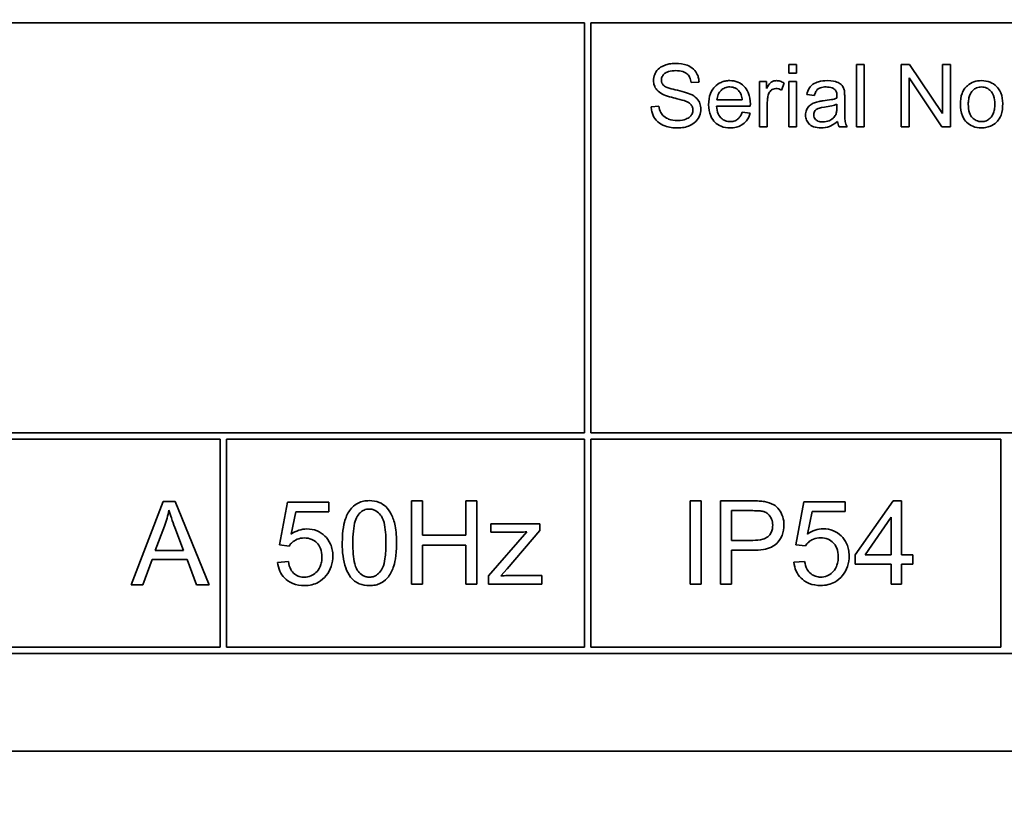
# Model space of a CAD drawing. Units: millimetres. Extents: x -835 to 5317, y -526 to 3911.
# Drawn here: x 4786 to 4810, y 2731 to 2750 of the extents above; entities that cross this region are included whole.
import ezdxf

# ---------------------------------------------------------------- set-up
doc = ezdxf.new("R2010")
doc.units = ezdxf.units.MM
doc.layers.add('Widoczne (ISO)', color=1, linetype='Continuous', lineweight=35)
doc.layers.add('Widoczne wąskie (ISO)', color=3, linetype='Continuous', lineweight=9)

msp = doc.modelspace()

# ---------------------------------------------------------------- linework, layer by layer
at = {"layer": 'Widoczne (ISO)'}
for p, q in [((4760.133, 2750.153), (4799.983, 2750.153)), ((4799.983, 2750.153), (4799.983, 2740.303)), ((4800.133, 2740.303), (4800.133, 2750.153)), ((4800.133, 2750.153), (4812.483, 2750.153)), ((4805.076, 2749.152), (4804.892, 2749.152)), ((4804.892, 2749.152), (4804.892, 2748.941)), ((4805.076, 2748.941), (4805.076, 2749.152)), ((4806.701, 2749.152), (4806.517, 2749.152)), ((4806.517, 2749.152), (4806.517, 2747.652)), ((4806.701, 2747.652), (4806.701, 2749.152)), ((4807.794, 2749.152), (4807.59, 2749.152)), ((4807.59, 2749.152), (4807.59, 2747.652)), ((4808.583, 2747.975), (4807.794, 2749.152)), ((4808.773, 2749.152), (4808.583, 2749.152)), ((4808.583, 2749.152), (4808.583, 2747.975)), ((4808.773, 2747.652), (4808.773, 2749.152)), ((4804.357, 2748.74), (4804.191, 2748.74)), ((4804.191, 2748.74), (4804.191, 2747.652)), ((4804.357, 2748.575), (4804.357, 2748.74)), ((4804.892, 2748.941), (4805.076, 2748.941)), ((4805.076, 2748.74), (4804.892, 2748.74)), ((4804.892, 2748.74), (4804.892, 2747.652)), ((4805.076, 2747.652), (4805.076, 2748.74)), ((4807.78, 2747.652), (4807.78, 2748.83)), ((4807.78, 2748.83), (4808.569, 2747.652)), ((4802.546, 2748.716), (4802.736, 2748.731)), ((4804.717, 2748.534), (4804.781, 2748.705)), ((4803.774, 2748.299), (4803.167, 2748.299)), ((4805.326, 2748.429), (4805.506, 2748.405)), ((4806.236, 2748.107), (4806.236, 2748.353)), ((4801.773, 2748.151), (4801.586, 2748.135)), ((4803.157, 2748.149), (4803.967, 2748.149)), ((4804.376, 2747.652), (4804.376, 2748.222)), ((4806.05, 2748.198), (4806.049, 2748.13)), ((4803.963, 2747.979), (4803.772, 2748.003)), ((4804.191, 2747.652), (4804.376, 2747.652)), ((4804.892, 2747.652), (4805.076, 2747.652)), ((4806.102, 2747.652), (4806.294, 2747.652)), ((4806.517, 2747.652), (4806.701, 2747.652)), ((4807.59, 2747.652), (4807.78, 2747.652)), ((4808.569, 2747.652), (4808.773, 2747.652)), ((4799.983, 2740.303), (4760.133, 2740.303)), ((4812.483, 2740.303), (4800.133, 2740.303)), ((4782.633, 2740.153), (4791.233, 2740.153)), ((4791.233, 2740.153), (4791.233, 2735.153)), ((4791.383, 2735.153), (4791.383, 2740.153)), ((4791.383, 2740.153), (4799.983, 2740.153)), ((4799.983, 2740.153), (4799.983, 2735.153)), ((4800.133, 2735.153), (4800.133, 2740.153)), ((4800.133, 2740.153), (4809.983, 2740.153)), ((4809.983, 2740.153), (4809.983, 2735.153)), ((4789.866, 2738.653), (4789.097, 2736.653)), ((4790.152, 2738.653), (4789.866, 2738.653)), ((4790.969, 2736.653), (4790.152, 2738.653)), ((4792.85, 2738.64), (4792.656, 2737.613)), ((4793.844, 2738.64), (4792.85, 2738.64)), ((4793.844, 2738.405), (4793.844, 2738.64)), ((4796.094, 2738.666), (4795.828, 2738.666)), ((4795.828, 2738.666), (4795.828, 2736.666)), ((4796.094, 2737.844), (4796.094, 2738.666)), ((4797.396, 2738.666), (4797.13, 2738.666)), ((4797.13, 2738.666), (4797.13, 2737.844)), ((4797.396, 2736.666), (4797.396, 2738.666)), ((4802.785, 2738.67), (4802.52, 2738.67)), ((4802.52, 2738.67), (4802.52, 2736.67)), ((4802.785, 2736.67), (4802.785, 2738.67)), ((4804.005, 2738.67), (4803.25, 2738.67)), ((4803.25, 2738.67), (4803.25, 2736.67)), ((4805.253, 2738.644), (4805.059, 2737.616)), ((4806.247, 2738.644), (4805.253, 2738.644)), ((4806.247, 2738.409), (4806.247, 2738.644)), ((4807.399, 2738.67), (4806.488, 2737.374)), ((4807.601, 2738.67), (4807.399, 2738.67)), ((4807.601, 2737.374), (4807.601, 2738.67)), ((4792.938, 2737.869), (4793.046, 2738.405)), ((4793.046, 2738.405), (4793.844, 2738.405)), ((4803.515, 2737.719), (4803.515, 2738.433)), ((4803.515, 2738.433), (4804.027, 2738.433)), ((4805.341, 2737.872), (4805.45, 2738.409)), ((4805.45, 2738.409), (4806.247, 2738.409)), ((4798.914, 2738.116), (4797.731, 2738.116)), ((4797.731, 2738.116), (4797.731, 2737.916)), ((4798.914, 2737.953), (4798.914, 2738.116)), ((4806.729, 2737.374), (4807.355, 2738.276)), ((4807.355, 2738.276), (4807.355, 2737.374)), ((4789.674, 2737.473), (4789.895, 2738.06)), ((4790.143, 2738.028), (4790.353, 2737.473)), ((4798.597, 2737.924), (4797.676, 2736.866)), ((4797.731, 2737.916), (4798.319, 2737.916)), ((4798.129, 2737.033), (4798.914, 2737.953)), ((4797.13, 2737.844), (4796.094, 2737.844)), ((4804.032, 2737.719), (4803.515, 2737.719)), ((4790.353, 2737.473), (4789.674, 2737.473)), ((4792.656, 2737.613), (4792.886, 2737.582)), ((4796.094, 2736.666), (4796.094, 2737.608)), ((4796.094, 2737.608), (4797.13, 2737.608)), ((4797.13, 2737.608), (4797.13, 2736.666)), ((4803.515, 2736.67), (4803.515, 2737.482)), ((4803.515, 2737.482), (4804.029, 2737.482)), ((4805.059, 2737.616), (4805.29, 2737.586)), ((4789.378, 2736.653), (4789.597, 2737.258)), ((4789.597, 2737.258), (4790.436, 2737.258)), ((4790.436, 2737.258), (4790.667, 2736.653)), ((4792.87, 2737.212), (4792.612, 2737.19)), ((4805.273, 2737.215), (4805.015, 2737.194)), ((4806.488, 2737.374), (4806.488, 2737.148)), ((4806.488, 2737.148), (4807.355, 2737.148)), ((4807.355, 2737.374), (4806.729, 2737.374)), ((4807.355, 2737.148), (4807.355, 2736.67)), ((4807.87, 2737.374), (4807.601, 2737.374)), ((4807.601, 2736.67), (4807.601, 2737.148)), ((4807.601, 2737.148), (4807.87, 2737.148)), ((4807.87, 2737.148), (4807.87, 2737.374)), ((4797.978, 2736.866), (4798.129, 2737.033)), ((4797.676, 2736.866), (4797.676, 2736.666)), ((4798.958, 2736.878), (4798.289, 2736.878)), ((4798.958, 2736.666), (4798.958, 2736.878)), ((4789.097, 2736.653), (4789.378, 2736.653)), ((4790.667, 2736.653), (4790.969, 2736.653)), ((4795.828, 2736.666), (4796.094, 2736.666)), ((4797.13, 2736.666), (4797.396, 2736.666)), ((4797.676, 2736.666), (4798.958, 2736.666)), ((4802.52, 2736.67), (4802.785, 2736.67)), ((4803.25, 2736.67), (4803.515, 2736.67)), ((4807.355, 2736.67), (4807.601, 2736.67)), ((4791.233, 2735.153), (4782.633, 2735.153)), ((4799.983, 2735.153), (4791.383, 2735.153)), ((4809.983, 2735.153), (4800.133, 2735.153)), ((4759.983, 2735.003), (4825.283, 2735.003)), ((4757.633, 2732.653), (4827.633, 2732.653))]:
    msp.add_line(p, q, dxfattribs=at)
for radius, start, end in [(408.25, 120.37451, 40.33456), (395.672, 120.02315, 38.13953)]:
    msp.add_arc((4626.433, 2448.453), radius, start, end, dxfattribs=at)
for points, knots in [([(4913.647, 2068.869), (4898.562, 2057.455), (4882.771, 2046.925), (4848.674, 2027.017), (4830.195, 2017.779), (4792.276, 2001.804), (4772.757, 1995.034), (4733.09, 1984.1), (4712.859, 1979.913), (4672.111, 1974.203), (4651.509, 1972.669), (4610.364, 1972.28), (4589.736, 1973.424), (4548.887, 1978.362), (4528.581, 1982.165), (4488.714, 1992.347), (4469.071, 1998.746), (4430.856, 2014), (4412.206, 2022.887), (4376.287, 2042.958), (4358.943, 2054.183), (4325.923, 2078.733), (4310.177, 2092.108), (4280.611, 2120.724), (4266.728, 2136.024), (4241.113, 2168.224), (4229.327, 2185.192), (4208.093, 2220.436), (4198.602, 2238.786), (4182.107, 2276.482), (4175.07, 2295.906), (4163.591, 2335.418), (4159.126, 2355.59), (4152.856, 2396.256), (4151.038, 2416.835), (4150.083, 2457.97), (4150.944, 2478.612), (4155.319, 2519.525), (4158.843, 2539.882), (4168.475, 2579.885), (4174.604, 2599.614), (4189.331, 2638.035), (4197.96, 2656.806), (4217.535, 2692.998), (4228.521, 2710.494), (4252.614, 2743.849), (4265.771, 2759.777), (4293.977, 2789.734), (4309.085, 2803.826), (4340.93, 2829.881), (4357.734, 2841.9), (4388.275, 2860.877), (4401.756, 2868.373), (4415.558, 2875.193)], [2141.515426, 2141.515426, 2141.515426, 2141.515426, 2147.203138, 2147.203138, 2153.391018, 2153.391018, 2159.578899, 2159.578899, 2165.766779, 2165.766779, 2171.954659, 2171.954659, 2178.142539, 2178.142539, 2184.33042, 2184.33042, 2190.5183, 2190.5183, 2196.70618, 2196.70618, 2202.89406, 2202.89406, 2209.081941, 2209.081941, 2215.269821, 2215.269821, 2221.457701, 2221.457701, 2227.645581, 2227.645581, 2233.833462, 2233.833462, 2240.021342, 2240.021342, 2246.209222, 2246.209222, 2252.397102, 2252.397102, 2258.584983, 2258.584983, 2264.772863, 2264.772863, 2270.960743, 2270.960743, 2277.148623, 2277.148623, 2283.336504, 2283.336504, 2289.524384, 2289.524384, 2295.712264, 2295.712264, 2300.33907, 2300.33907, 2300.33907, 2300.33907]), ([(4802.171, 2749.179), (4802.12, 2749.179), (4802.068, 2749.174), (4801.956, 2749.152), (4801.91, 2749.134), (4801.834, 2749.1), (4801.791, 2749.073), (4801.711, 2748.993), (4801.686, 2748.946), (4801.651, 2748.864), (4801.642, 2748.815), (4801.642, 2748.765)], [-0.04663686, -0.04663686, -0.04663686, -0.04663686, -0.04180138, -0.04180138, -0.0358662, -0.0358662, -0.02655813, -0.02655813, -0.01519756, -0.01519756, 0, 0, 0, 0]), ([(4801.833, 2748.779), (4801.833, 2748.793), (4801.834, 2748.808), (4801.841, 2748.837), (4801.846, 2748.85), (4801.867, 2748.89), (4801.886, 2748.913), (4801.925, 2748.946), (4801.952, 2748.966), (4802.057, 2748.999), (4802.121, 2749.004), (4802.179, 2749.004)], [-0.07536951, -0.07536951, -0.07536951, -0.07536951, -0.06472808, -0.06472808, -0.05426326, -0.05426326, -0.03278131, -0.03278131, -0.01752074, -0.01752074, 0, 0, 0, 0]), ([(4802.736, 2748.731), (4802.735, 2748.762), (4802.731, 2748.793), (4802.717, 2748.853), (4802.707, 2748.882), (4802.673, 2748.956), (4802.643, 2748.999), (4802.554, 2749.084), (4802.498, 2749.113), (4802.362, 2749.166), (4802.266, 2749.179), (4802.171, 2749.179)], [-0.07038542, -0.07038542, -0.07038542, -0.07038542, -0.06298913, -0.06298913, -0.05582645, -0.05582645, -0.04378751, -0.04378751, -0.02848588, -0.02848588, 0, 0, 0, 0]), ([(4802.179, 2749.004), (4802.236, 2749.004), (4802.296, 2748.998), (4802.398, 2748.964), (4802.427, 2748.944), (4802.471, 2748.907), (4802.493, 2748.88), (4802.53, 2748.808), (4802.541, 2748.762), (4802.546, 2748.716)], [-0.03891925, -0.03891925, -0.03891925, -0.03891925, -0.03120028, -0.03120028, -0.02442907, -0.02442907, -0.01395052, -0.01395052, 0, 0, 0, 0]), ([(4801.642, 2748.765), (4801.642, 2748.724), (4801.648, 2748.683), (4801.674, 2748.613), (4801.692, 2748.576), (4801.76, 2748.497), (4801.805, 2748.465), (4801.855, 2748.439)], [-0.04908075, -0.04908075, -0.04908075, -0.04908075, -0.031146, -0.031146, -0.01665531, -0.01665531, 0, 0, 0, 0]), ([(4801.891, 2748.645), (4801.881, 2748.654), (4801.873, 2748.663), (4801.857, 2748.684), (4801.851, 2748.695), (4801.837, 2748.73), (4801.833, 2748.754), (4801.833, 2748.779)], [-0.01515488, -0.01515488, -0.01515488, -0.01515488, -0.01120874, -0.01120874, -0.00740083, -0.00740083, 0, 0, 0, 0]), ([(4803.475, 2748.764), (4803.437, 2748.764), (4803.4, 2748.761), (4803.329, 2748.747), (4803.296, 2748.737), (4803.207, 2748.698), (4803.157, 2748.663), (4803.085, 2748.588), (4803.043, 2748.537), (4802.979, 2748.371), (4802.967, 2748.278), (4802.967, 2748.186)], [-0.1353569, -0.1353569, -0.1353569, -0.1353569, -0.1125905, -0.1125905, -0.0912301, -0.0912301, -0.053368, -0.053368, -0.0273948, -0.0273948, 0, 0, 0, 0]), ([(4803.969, 2748.198), (4803.969, 2748.292), (4803.956, 2748.389), (4803.89, 2748.545), (4803.852, 2748.594), (4803.772, 2748.673), (4803.724, 2748.705), (4803.608, 2748.753), (4803.542, 2748.764), (4803.475, 2748.764)], [-0.07390854, -0.07390854, -0.07390854, -0.07390854, -0.05371601, -0.05371601, -0.03776001, -0.03776001, -0.02015884, -0.02015884, 0, 0, 0, 0]), ([(4804.593, 2748.764), (4804.567, 2748.764), (4804.541, 2748.759), (4804.498, 2748.742), (4804.477, 2748.732), (4804.423, 2748.683), (4804.39, 2748.634), (4804.357, 2748.575)], [-0.05021438, -0.05021438, -0.05021438, -0.05021438, -0.03342461, -0.03342461, -0.02023426, -0.02023426, 0, 0, 0, 0]), ([(4804.781, 2748.705), (4804.752, 2748.724), (4804.72, 2748.739), (4804.656, 2748.758), (4804.625, 2748.764), (4804.593, 2748.764)], [-0.02005408, -0.02005408, -0.02005408, -0.02005408, -0.00955441, -0.00955441, 0, 0, 0, 0]), ([(4805.815, 2748.764), (4805.744, 2748.764), (4805.672, 2748.756), (4805.562, 2748.724), (4805.514, 2748.706), (4805.434, 2748.65), (4805.407, 2748.621), (4805.356, 2748.54), (4805.337, 2748.484), (4805.326, 2748.429)], [-0.06259246, -0.06259246, -0.06259246, -0.06259246, -0.04177957, -0.04177957, -0.02867644, -0.02867644, -0.01704471, -0.01704471, 0, 0, 0, 0]), ([(4806.227, 2748.524), (4806.221, 2748.552), (4806.212, 2748.579), (4806.18, 2748.64), (4806.16, 2748.66), (4806.121, 2748.695), (4806.084, 2748.714), (4806.015, 2748.741), (4805.948, 2748.764), (4805.815, 2748.764)], [-0.1082286, -0.1082286, -0.1082286, -0.1082286, -0.097837, -0.097837, -0.0832807, -0.0832807, -0.0398714, -0.0398714, 0, 0, 0, 0]), ([(4809.523, 2748.764), (4809.459, 2748.764), (4809.397, 2748.755), (4809.279, 2748.713), (4809.228, 2748.682), (4809.182, 2748.642)], [-0.03731016, -0.03731016, -0.03731016, -0.03731016, -0.01827639, -0.01827639, 0, 0, 0, 0]), ([(4810.031, 2748.211), (4810.031, 2748.3), (4810.019, 2748.389), (4809.954, 2748.545), (4809.913, 2748.594), (4809.837, 2748.669), (4809.787, 2748.702), (4809.664, 2748.753), (4809.594, 2748.764), (4809.523, 2748.764)], [-0.06808064, -0.06808064, -0.06808064, -0.06808064, -0.05328663, -0.05328663, -0.03977033, -0.03977033, -0.02136573, -0.02136573, 0, 0, 0, 0]), ([(4802.526, 2748.442), (4802.428, 2748.487), (4802.233, 2748.527), (4802.051, 2748.573), (4801.981, 2748.594), (4801.917, 2748.626), (4801.902, 2748.635), (4801.891, 2748.645)], [-0.04506231, -0.04506231, -0.04506231, -0.04506231, -0.01870939, -0.01870939, -0.00446832, -0.00446832, 0, 0, 0, 0]), ([(4803.167, 2748.299), (4803.17, 2748.344), (4803.179, 2748.389), (4803.217, 2748.478), (4803.244, 2748.51), (4803.291, 2748.555), (4803.321, 2748.576), (4803.394, 2748.606), (4803.434, 2748.613), (4803.476, 2748.613)], [-0.03928336, -0.03928336, -0.03928336, -0.03928336, -0.03203416, -0.03203416, -0.02356966, -0.02356966, -0.01240697, -0.01240697, 0, 0, 0, 0]), ([(4803.476, 2748.613), (4803.501, 2748.613), (4803.525, 2748.61), (4803.573, 2748.599), (4803.595, 2748.591), (4803.65, 2748.562), (4803.679, 2748.537), (4803.704, 2748.506)], [-0.02629121, -0.02629121, -0.02629121, -0.02629121, -0.01882857, -0.01882857, -0.01175398, -0.01175398, 0, 0, 0, 0]), ([(4803.704, 2748.506), (4803.725, 2748.481), (4803.74, 2748.451), (4803.763, 2748.381), (4803.77, 2748.34), (4803.774, 2748.299)], [-0.02197094, -0.02197094, -0.02197094, -0.02197094, -0.01213142, -0.01213142, 0, 0, 0, 0]), ([(4804.406, 2748.437), (4804.412, 2748.454), (4804.419, 2748.47), (4804.437, 2748.499), (4804.447, 2748.512), (4804.469, 2748.533), (4804.487, 2748.549), (4804.536, 2748.57), (4804.559, 2748.574), (4804.582, 2748.574)], [-0.03751544, -0.03751544, -0.03751544, -0.03751544, -0.02635203, -0.02635203, -0.01583819, -0.01583819, -0.00706208, -0.00706208, 0, 0, 0, 0]), ([(4804.582, 2748.574), (4804.605, 2748.574), (4804.628, 2748.57), (4804.674, 2748.557), (4804.696, 2748.546), (4804.717, 2748.534)], [-0.01429752, -0.01429752, -0.01429752, -0.01429752, -0.0074115, -0.0074115, 0, 0, 0, 0]), ([(4805.506, 2748.405), (4805.515, 2748.439), (4805.528, 2748.475), (4805.557, 2748.525), (4805.571, 2748.544), (4805.601, 2748.57), (4805.621, 2748.583), (4805.694, 2748.607), (4805.741, 2748.612), (4805.789, 2748.612)], [-0.06790998, -0.06790998, -0.06790998, -0.06790998, -0.04241937, -0.04241937, -0.02581325, -0.02581325, -0.01416509, -0.01416509, 0, 0, 0, 0]), ([(4805.789, 2748.612), (4805.837, 2748.612), (4805.888, 2748.606), (4805.957, 2748.579), (4805.979, 2748.566), (4805.998, 2748.549)], [-0.02219324, -0.02219324, -0.02219324, -0.02219324, -0.0077339, -0.0077339, 0, 0, 0, 0]), ([(4805.998, 2748.549), (4806.007, 2748.541), (4806.015, 2748.532), (4806.028, 2748.511), (4806.033, 2748.499), (4806.047, 2748.456), (4806.05, 2748.422), (4806.05, 2748.39)], [-0.01704314, -0.01704314, -0.01704314, -0.01704314, -0.01346455, -0.01346455, -0.0095512, -0.0095512, 0, 0, 0, 0]), ([(4806.236, 2748.353), (4806.236, 2748.386), (4806.235, 2748.424), (4806.232, 2748.48), (4806.23, 2748.505), (4806.227, 2748.524)], [-0.01414518, -0.01414518, -0.01414518, -0.01414518, -0.00576954, -0.00576954, 0, 0, 0, 0]), ([(4809.182, 2748.642), (4809.154, 2748.618), (4809.129, 2748.591), (4809.087, 2748.528), (4809.069, 2748.494), (4809.025, 2748.376), (4809.014, 2748.285), (4809.014, 2748.197)], [-0.04909598, -0.04909598, -0.04909598, -0.04909598, -0.03797894, -0.03797894, -0.0264739, -0.0264739, 0, 0, 0, 0]), ([(4809.204, 2748.195), (4809.204, 2748.237), (4809.206, 2748.28), (4809.22, 2748.357), (4809.229, 2748.392), (4809.257, 2748.458), (4809.278, 2748.494), (4809.341, 2748.555), (4809.371, 2748.575), (4809.443, 2748.605), (4809.482, 2748.612), (4809.523, 2748.612)], [-0.07052192, -0.07052192, -0.07052192, -0.07052192, -0.05310985, -0.05310985, -0.03826213, -0.03826213, -0.02326068, -0.02326068, -0.01214686, -0.01214686, 0, 0, 0, 0]), ([(4809.523, 2748.612), (4809.545, 2748.612), (4809.566, 2748.61), (4809.609, 2748.601), (4809.628, 2748.594), (4809.685, 2748.569), (4809.716, 2748.544), (4809.763, 2748.494), (4809.79, 2748.46), (4809.834, 2748.34), (4809.842, 2748.269), (4809.842, 2748.202)], [-0.09297068, -0.09297068, -0.09297068, -0.09297068, -0.07861851, -0.07861851, -0.0648472, -0.0648472, -0.03833176, -0.03833176, -0.02010277, -0.02010277, 0, 0, 0, 0]), ([(4801.855, 2748.439), (4801.941, 2748.393), (4802.101, 2748.356), (4802.297, 2748.307), (4802.375, 2748.286), (4802.414, 2748.271)], [-0.0272895, -0.0272895, -0.0272895, -0.0272895, -0.01237984, -0.01237984, 0, 0, 0, 0]), ([(4802.414, 2748.271), (4802.437, 2748.262), (4802.461, 2748.252), (4802.501, 2748.228), (4802.518, 2748.216), (4802.554, 2748.18), (4802.567, 2748.158), (4802.585, 2748.114), (4802.59, 2748.087), (4802.59, 2748.059)], [-0.02406869, -0.02406869, -0.02406869, -0.02406869, -0.01883295, -0.01883295, -0.01446351, -0.01446351, -0.00825038, -0.00825038, 0, 0, 0, 0]), ([(4802.781, 2748.077), (4802.781, 2748.125), (4802.773, 2748.172), (4802.744, 2748.249), (4802.723, 2748.292), (4802.637, 2748.382), (4802.583, 2748.416), (4802.526, 2748.442)], [-0.06333446, -0.06333446, -0.06333446, -0.06333446, -0.03719092, -0.03719092, -0.01881047, -0.01881047, 0, 0, 0, 0]), ([(4804.376, 2748.222), (4804.376, 2748.259), (4804.378, 2748.297), (4804.388, 2748.369), (4804.396, 2748.403), (4804.406, 2748.437)], [-0.02181412, -0.02181412, -0.02181412, -0.02181412, -0.01057241, -0.01057241, 0, 0, 0, 0]), ([(4805.721, 2748.279), (4805.69, 2748.275), (4805.656, 2748.27), (4805.604, 2748.261), (4805.579, 2748.256), (4805.558, 2748.25)], [-0.01610645, -0.01610645, -0.01610645, -0.01610645, -0.00661295, -0.00661295, 0, 0, 0, 0]), ([(4806.049, 2748.342), (4806.008, 2748.327), (4805.958, 2748.316), (4805.852, 2748.296), (4805.784, 2748.286), (4805.721, 2748.279)], [-0.03215365, -0.03215365, -0.03215365, -0.03215365, -0.0190186, -0.0190186, 0, 0, 0, 0]), ([(4806.05, 2748.39), (4806.05, 2748.385), (4806.05, 2748.377), (4806.05, 2748.363), (4806.05, 2748.351), (4806.049, 2748.342)], [-0.004156718, -0.004156718, -0.004156718, -0.004156718, -0.002878805, -0.002878805, 0, 0, 0, 0]), ([(4801.586, 2748.135), (4801.587, 2748.098), (4801.592, 2748.061), (4801.608, 2747.989), (4801.62, 2747.956), (4801.656, 2747.88), (4801.69, 2747.826), (4801.793, 2747.731), (4801.852, 2747.698), (4802.013, 2747.639), (4802.123, 2747.627), (4802.226, 2747.627)], [-0.1067755, -0.1067755, -0.1067755, -0.1067755, -0.0896883, -0.0896883, -0.0732037, -0.0732037, -0.0513948, -0.0513948, -0.0310362, -0.0310362, 0, 0, 0, 0]), ([(4802.217, 2747.804), (4802.145, 2747.804), (4802.074, 2747.815), (4801.981, 2747.851), (4801.932, 2747.871), (4801.858, 2747.933), (4801.836, 2747.961), (4801.793, 2748.044), (4801.78, 2748.098), (4801.773, 2748.151)], [-0.09054331, -0.09054331, -0.09054331, -0.09054331, -0.04497951, -0.04497951, -0.02784746, -0.02784746, -0.01605492, -0.01605492, 0, 0, 0, 0]), ([(4802.59, 2748.059), (4802.59, 2748.043), (4802.588, 2748.028), (4802.581, 2747.997), (4802.576, 2747.982), (4802.56, 2747.947), (4802.545, 2747.922), (4802.49, 2747.872), (4802.455, 2747.853), (4802.375, 2747.821), (4802.31, 2747.804), (4802.217, 2747.804)], [-0.1011078, -0.1011078, -0.1011078, -0.1011078, -0.0861763, -0.0861763, -0.0713441, -0.0713441, -0.0503788, -0.0503788, -0.0278538, -0.0278538, 0, 0, 0, 0]), ([(4802.226, 2747.627), (4802.277, 2747.627), (4802.328, 2747.632), (4802.425, 2747.651), (4802.47, 2747.666), (4802.558, 2747.706), (4802.61, 2747.736), (4802.707, 2747.832), (4802.734, 2747.884), (4802.77, 2747.971), (4802.781, 2748.023), (4802.781, 2748.077)], [-0.06294299, -0.06294299, -0.06294299, -0.06294299, -0.05088512, -0.05088512, -0.03953834, -0.03953834, -0.02822792, -0.02822792, -0.01613985, -0.01613985, 0, 0, 0, 0]), ([(4802.967, 2748.186), (4802.967, 2748.095), (4802.98, 2748.001), (4803.045, 2747.846), (4803.083, 2747.798), (4803.16, 2747.722), (4803.209, 2747.69), (4803.335, 2747.639), (4803.41, 2747.628), (4803.485, 2747.628)], [-0.0722696, -0.0722696, -0.0722696, -0.0722696, -0.05500601, -0.05500601, -0.04061796, -0.04061796, -0.02255246, -0.02255246, 0, 0, 0, 0]), ([(4803.485, 2747.779), (4803.445, 2747.779), (4803.406, 2747.785), (4803.332, 2747.814), (4803.3, 2747.835), (4803.244, 2747.887), (4803.218, 2747.92), (4803.172, 2748.023), (4803.16, 2748.086), (4803.157, 2748.149)], [-0.06541089, -0.06541089, -0.06541089, -0.06541089, -0.04938256, -0.04938256, -0.03375654, -0.03375654, -0.01866791, -0.01866791, 0, 0, 0, 0]), ([(4803.967, 2748.149), (4803.968, 2748.158), (4803.968, 2748.168), (4803.968, 2748.184), (4803.969, 2748.191), (4803.969, 2748.198)], [-0.004750934, -0.004750934, -0.004750934, -0.004750934, -0.001920014, -0.001920014, 0, 0, 0, 0]), ([(4805.558, 2748.25), (4805.522, 2748.241), (4805.489, 2748.228), (4805.414, 2748.187), (4805.389, 2748.162), (4805.352, 2748.122), (4805.331, 2748.091), (4805.301, 2748.019), (4805.294, 2747.98), (4805.294, 2747.939)], [-0.03578706, -0.03578706, -0.03578706, -0.03578706, -0.03048975, -0.03048975, -0.02339172, -0.02339172, -0.01209324, -0.01209324, 0, 0, 0, 0]), ([(4805.49, 2747.944), (4805.49, 2747.963), (4805.493, 2747.981), (4805.506, 2748.017), (4805.517, 2748.035), (4805.544, 2748.066), (4805.562, 2748.079), (4805.6, 2748.097), (4805.639, 2748.112), (4805.75, 2748.128)], [-0.1318599, -0.1318599, -0.1318599, -0.1318599, -0.1013225, -0.1013225, -0.0692861, -0.0692861, -0.0335457, -0.0335457, 0, 0, 0, 0]), ([(4805.75, 2748.128), (4805.807, 2748.136), (4805.868, 2748.147), (4805.966, 2748.169), (4806.011, 2748.182), (4806.05, 2748.198)], [-0.03016855, -0.03016855, -0.03016855, -0.03016855, -0.01267045, -0.01267045, 0, 0, 0, 0]), ([(4806.049, 2748.13), (4806.049, 2748.095), (4806.047, 2748.058), (4806.038, 2747.998), (4806.031, 2747.97), (4806.02, 2747.946)], [-0.01844987, -0.01844987, -0.01844987, -0.01844987, -0.00792876, -0.00792876, 0, 0, 0, 0]), ([(4806.294, 2747.652), (4806.272, 2747.694), (4806.256, 2747.737), (4806.229, 2747.89), (4806.236, 2747.999), (4806.236, 2748.107)], [-0.04649923, -0.04649923, -0.04649923, -0.04649923, -0.03243457, -0.03243457, 0, 0, 0, 0]), ([(4809.014, 2748.197), (4809.014, 2748.102), (4809.026, 2748.005), (4809.094, 2747.842), (4809.134, 2747.795), (4809.207, 2747.723), (4809.256, 2747.69), (4809.379, 2747.639), (4809.451, 2747.628), (4809.523, 2747.628)], [-0.06700009, -0.06700009, -0.06700009, -0.06700009, -0.05241141, -0.05241141, -0.03987841, -0.03987841, -0.02161075, -0.02161075, 0, 0, 0, 0]), ([(4809.523, 2747.779), (4809.5, 2747.779), (4809.477, 2747.781), (4809.434, 2747.791), (4809.413, 2747.798), (4809.357, 2747.824), (4809.326, 2747.848), (4809.282, 2747.897), (4809.255, 2747.931), (4809.211, 2748.055), (4809.204, 2748.127), (4809.204, 2748.195)], [-0.1010476, -0.1010476, -0.1010476, -0.1010476, -0.0844704, -0.0844704, -0.0686113, -0.0686113, -0.0392127, -0.0392127, -0.0205076, -0.0205076, 0, 0, 0, 0]), ([(4809.523, 2747.628), (4809.565, 2747.628), (4809.608, 2747.633), (4809.69, 2747.652), (4809.729, 2747.666), (4809.833, 2747.718), (4809.875, 2747.756), (4809.931, 2747.818), (4809.966, 2747.864), (4810.021, 2748.018), (4810.031, 2748.115), (4810.031, 2748.211)], [-0.1098067, -0.1098067, -0.1098067, -0.1098067, -0.0951489, -0.0951489, -0.0808287, -0.0808287, -0.0550852, -0.0550852, -0.0290207, -0.0290207, 0, 0, 0, 0]), ([(4809.842, 2748.202), (4809.842, 2748.159), (4809.839, 2748.115), (4809.825, 2748.036), (4809.816, 2748), (4809.788, 2747.935), (4809.767, 2747.898), (4809.703, 2747.836), (4809.673, 2747.816), (4809.602, 2747.786), (4809.563, 2747.779), (4809.523, 2747.779)], [-0.07618044, -0.07618044, -0.07618044, -0.07618044, -0.05596099, -0.05596099, -0.03881584, -0.03881584, -0.0231059, -0.0231059, -0.0120494, -0.0120494, 0, 0, 0, 0]), ([(4803.772, 2748.003), (4803.761, 2747.974), (4803.749, 2747.946), (4803.719, 2747.897), (4803.703, 2747.875), (4803.655, 2747.826), (4803.625, 2747.81), (4803.564, 2747.786), (4803.525, 2747.779), (4803.485, 2747.779)], [-0.03008087, -0.03008087, -0.03008087, -0.03008087, -0.02449692, -0.02449692, -0.01965332, -0.01965332, -0.01199012, -0.01199012, 0, 0, 0, 0]), ([(4803.485, 2747.628), (4803.533, 2747.628), (4803.582, 2747.633), (4803.672, 2747.654), (4803.713, 2747.669), (4803.803, 2747.721), (4803.845, 2747.76), (4803.918, 2747.854), (4803.945, 2747.915), (4803.963, 2747.979)], [-0.05996035, -0.05996035, -0.05996035, -0.05996035, -0.0472681, -0.0472681, -0.03579352, -0.03579352, -0.02006622, -0.02006622, 0, 0, 0, 0]), ([(4805.294, 2747.939), (4805.294, 2747.917), (4805.296, 2747.895), (4805.304, 2747.852), (4805.31, 2747.832), (4805.334, 2747.778), (4805.357, 2747.747), (4805.403, 2747.703), (4805.435, 2747.677), (4805.544, 2747.636), (4805.605, 2747.628), (4805.665, 2747.628)], [-0.08652933, -0.08652933, -0.08652933, -0.08652933, -0.07240438, -0.07240438, -0.05904127, -0.05904127, -0.03463088, -0.03463088, -0.0179382, -0.0179382, 0, 0, 0, 0]), ([(4805.709, 2747.772), (4805.687, 2747.772), (4805.666, 2747.774), (4805.627, 2747.781), (4805.609, 2747.786), (4805.574, 2747.8), (4805.554, 2747.812), (4805.521, 2747.846), (4805.51, 2747.863), (4805.494, 2747.901), (4805.49, 2747.922), (4805.49, 2747.944)], [-0.03837437, -0.03837437, -0.03837437, -0.03837437, -0.0289785, -0.0289785, -0.02084413, -0.02084413, -0.01250538, -0.01250538, -0.00650351, -0.00650351, 0, 0, 0, 0]), ([(4806.02, 2747.946), (4806.004, 2747.914), (4805.983, 2747.885), (4805.921, 2747.828), (4805.883, 2747.81), (4805.812, 2747.781), (4805.761, 2747.772), (4805.709, 2747.772)], [-0.02848111, -0.02848111, -0.02848111, -0.02848111, -0.02298896, -0.02298896, -0.01573618, -0.01573618, 0, 0, 0, 0]), ([(4805.665, 2747.628), (4805.735, 2747.628), (4805.803, 2747.639), (4805.904, 2747.677), (4805.972, 2747.707), (4806.065, 2747.786)], [-0.1026974, -0.1026974, -0.1026974, -0.1026974, -0.0366339, -0.0366339, 0, 0, 0, 0]), ([(4806.065, 2747.786), (4806.068, 2747.762), (4806.072, 2747.738), (4806.084, 2747.693), (4806.092, 2747.672), (4806.102, 2747.652)], [-0.01394209, -0.01394209, -0.01394209, -0.01394209, -0.00664884, -0.00664884, 0, 0, 0, 0]), ([(4794.818, 2738.674), (4794.769, 2738.674), (4794.721, 2738.669), (4794.63, 2738.65), (4794.588, 2738.636), (4794.514, 2738.6), (4794.45, 2738.564), (4794.321, 2738.417), (4794.276, 2738.329), (4794.211, 2738.146), (4794.165, 2737.976), (4794.165, 2737.652)], [-0.5378926, -0.5378926, -0.5378926, -0.5378926, -0.4115446, -0.4115446, -0.2953495, -0.2953495, -0.1959092, -0.1959092, -0.0972698, -0.0972698, 0, 0, 0, 0]), ([(4795.469, 2737.652), (4795.469, 2737.785), (4795.462, 2737.939), (4795.414, 2738.18), (4795.379, 2738.275), (4795.298, 2738.438), (4795.251, 2738.491), (4795.172, 2738.568), (4795.115, 2738.605), (4794.978, 2738.661), (4794.899, 2738.674), (4794.818, 2738.674)], [-0.07939434, -0.07939434, -0.07939434, -0.07939434, -0.06742145, -0.06742145, -0.05742137, -0.05742137, -0.04436016, -0.04436016, -0.02424227, -0.02424227, 0, 0, 0, 0]), ([(4804.309, 2738.65), (4804.268, 2738.658), (4804.222, 2738.662), (4804.123, 2738.669), (4804.062, 2738.67), (4804.005, 2738.67)], [-0.02963973, -0.02963973, -0.02963973, -0.02963973, -0.01721112, -0.01721112, 0, 0, 0, 0]), ([(4804.777, 2738.09), (4804.777, 2738.157), (4804.768, 2738.223), (4804.725, 2738.357), (4804.692, 2738.414), (4804.618, 2738.513), (4804.57, 2738.55), (4804.463, 2738.614), (4804.386, 2738.637), (4804.309, 2738.65)], [-0.05458878, -0.05458878, -0.05458878, -0.05458878, -0.04658059, -0.04658059, -0.03755315, -0.03755315, -0.02338986, -0.02338986, 0, 0, 0, 0]), ([(4789.895, 2738.06), (4789.917, 2738.123), (4789.938, 2738.187), (4789.974, 2738.314), (4789.99, 2738.378), (4790.003, 2738.443)], [-0.03981048, -0.03981048, -0.03981048, -0.03981048, -0.01974572, -0.01974572, 0, 0, 0, 0]), ([(4790.003, 2738.443), (4790.02, 2738.382), (4790.041, 2738.318), (4790.087, 2738.182), (4790.115, 2738.103), (4790.143, 2738.028)], [-0.04298131, -0.04298131, -0.04298131, -0.04298131, -0.02409883, -0.02409883, 0, 0, 0, 0]), ([(4794.545, 2738.328), (4794.564, 2738.354), (4794.585, 2738.379), (4794.634, 2738.419), (4794.66, 2738.435), (4794.728, 2738.464), (4794.771, 2738.471), (4794.815, 2738.471)], [-0.03208671, -0.03208671, -0.03208671, -0.03208671, -0.02227668, -0.02227668, -0.01309342, -0.01309342, 0, 0, 0, 0]), ([(4794.815, 2738.471), (4794.843, 2738.471), (4794.87, 2738.468), (4794.924, 2738.453), (4794.949, 2738.443), (4795.018, 2738.403), (4795.056, 2738.367), (4795.112, 2738.294), (4795.143, 2738.247), (4795.205, 2738.009), (4795.216, 2737.825), (4795.216, 2737.652)], [-0.1836988, -0.1836988, -0.1836988, -0.1836988, -0.1586167, -0.1586167, -0.1339823, -0.1339823, -0.0874639, -0.0874639, -0.0517225, -0.0517225, 0, 0, 0, 0]), ([(4804.027, 2738.433), (4804.076, 2738.433), (4804.131, 2738.432), (4804.212, 2738.426), (4804.248, 2738.422), (4804.274, 2738.415)], [-0.02039466, -0.02039466, -0.02039466, -0.02039466, -0.00824981, -0.00824981, 0, 0, 0, 0]), ([(4804.274, 2738.415), (4804.299, 2738.409), (4804.323, 2738.399), (4804.368, 2738.374), (4804.388, 2738.358), (4804.423, 2738.323), (4804.454, 2738.288), (4804.496, 2738.185), (4804.505, 2738.134), (4804.505, 2738.083)], [-0.07230467, -0.07230467, -0.07230467, -0.07230467, -0.05272092, -0.05272092, -0.03339939, -0.03339939, -0.01546008, -0.01546008, 0, 0, 0, 0]), ([(4794.418, 2737.652), (4794.418, 2737.853), (4794.434, 2738.042), (4794.494, 2738.234), (4794.515, 2738.285), (4794.545, 2738.328)], [-0.06042532, -0.06042532, -0.06042532, -0.06042532, -0.0155519, -0.0155519, 0, 0, 0, 0]), ([(4793.316, 2737.994), (4793.25, 2737.994), (4793.186, 2737.983), (4793.057, 2737.941), (4792.995, 2737.908), (4792.938, 2737.869)], [-0.04070739, -0.04070739, -0.04070739, -0.04070739, -0.02084609, -0.02084609, 0, 0, 0, 0]), ([(4793.938, 2737.346), (4793.938, 2737.395), (4793.934, 2737.445), (4793.916, 2737.539), (4793.903, 2737.584), (4793.847, 2737.714), (4793.795, 2737.777), (4793.693, 2737.876), (4793.631, 2737.918), (4793.482, 2737.98), (4793.4, 2737.994), (4793.316, 2737.994)], [-0.08728226, -0.08728226, -0.08728226, -0.08728226, -0.07715558, -0.07715558, -0.0676886, -0.0676886, -0.04819048, -0.04819048, -0.02520955, -0.02520955, 0, 0, 0, 0]), ([(4798.319, 2737.916), (4798.362, 2737.916), (4798.406, 2737.917), (4798.498, 2737.919), (4798.548, 2737.921), (4798.597, 2737.924)], [-0.02759926, -0.02759926, -0.02759926, -0.02759926, -0.01472498, -0.01472498, 0, 0, 0, 0]), ([(4804.029, 2737.482), (4804.112, 2737.482), (4804.199, 2737.487), (4804.348, 2737.513), (4804.415, 2737.531), (4804.523, 2737.582), (4804.567, 2737.611), (4804.627, 2737.671), (4804.687, 2737.735), (4804.763, 2737.918), (4804.777, 2738.003), (4804.777, 2738.09)], [-0.267127, -0.267127, -0.267127, -0.267127, -0.1817081, -0.1817081, -0.1127685, -0.1127685, -0.059429, -0.059429, -0.0261565, -0.0261565, 0, 0, 0, 0]), ([(4804.505, 2738.083), (4804.505, 2738.045), (4804.501, 2738.007), (4804.483, 2737.937), (4804.47, 2737.906), (4804.429, 2737.842), (4804.404, 2737.819), (4804.353, 2737.778), (4804.311, 2737.76), (4804.194, 2737.725), (4804.109, 2737.719), (4804.032, 2737.719)], [-0.05322619, -0.05322619, -0.05322619, -0.05322619, -0.04764606, -0.04764606, -0.04261327, -0.04261327, -0.03648617, -0.03648617, -0.02314865, -0.02314865, 0, 0, 0, 0]), ([(4805.719, 2737.997), (4805.653, 2737.997), (4805.589, 2737.987), (4805.46, 2737.944), (4805.398, 2737.912), (4805.341, 2737.872)], [-0.04070739, -0.04070739, -0.04070739, -0.04070739, -0.02084609, -0.02084609, 0, 0, 0, 0]), ([(4806.341, 2737.35), (4806.341, 2737.399), (4806.337, 2737.449), (4806.319, 2737.543), (4806.306, 2737.587), (4806.25, 2737.718), (4806.198, 2737.781), (4806.096, 2737.879), (4806.034, 2737.922), (4805.885, 2737.983), (4805.804, 2737.997), (4805.719, 2737.997)], [-0.08728226, -0.08728226, -0.08728226, -0.08728226, -0.07715558, -0.07715558, -0.0676886, -0.0676886, -0.04819048, -0.04819048, -0.02520955, -0.02520955, 0, 0, 0, 0]), ([(4792.886, 2737.582), (4792.909, 2737.618), (4792.937, 2737.649), (4792.993, 2737.697), (4793.031, 2737.724), (4793.135, 2737.767), (4793.192, 2737.777), (4793.251, 2737.777)], [-0.05553641, -0.05553641, -0.05553641, -0.05553641, -0.03374381, -0.03374381, -0.01755842, -0.01755842, 0, 0, 0, 0]), ([(4793.251, 2737.777), (4793.313, 2737.777), (4793.375, 2737.767), (4793.48, 2737.723), (4793.522, 2737.695), (4793.584, 2737.631), (4793.617, 2737.59), (4793.668, 2737.463), (4793.678, 2737.392), (4793.678, 2737.323)], [-0.1029437, -0.1029437, -0.1029437, -0.1029437, -0.0689696, -0.0689696, -0.0410716, -0.0410716, -0.0208602, -0.0208602, 0, 0, 0, 0]), ([(4794.165, 2737.652), (4794.165, 2737.443), (4794.186, 2737.233), (4794.275, 2736.98), (4794.312, 2736.904), (4794.364, 2736.838)], [-0.08053242, -0.08053242, -0.08053242, -0.08053242, -0.02498618, -0.02498618, 0, 0, 0, 0]), ([(4794.818, 2736.834), (4794.79, 2736.834), (4794.763, 2736.837), (4794.71, 2736.851), (4794.685, 2736.861), (4794.616, 2736.901), (4794.578, 2736.937), (4794.522, 2737.01), (4794.491, 2737.057), (4794.429, 2737.296), (4794.418, 2737.48), (4794.418, 2737.652)], [-0.1825561, -0.1825561, -0.1825561, -0.1825561, -0.1579556, -0.1579556, -0.1337418, -0.1337418, -0.0874579, -0.0874579, -0.0517225, -0.0517225, 0, 0, 0, 0]), ([(4794.818, 2736.632), (4794.866, 2736.632), (4794.914, 2736.637), (4795.004, 2736.656), (4795.046, 2736.67), (4795.12, 2736.706), (4795.184, 2736.743), (4795.314, 2736.891), (4795.359, 2736.978), (4795.424, 2737.163), (4795.469, 2737.333), (4795.469, 2737.652)], [-0.5220127, -0.5220127, -0.5220127, -0.5220127, -0.3993818, -0.3993818, -0.2861152, -0.2861152, -0.1897721, -0.1897721, -0.0956443, -0.0956443, 0, 0, 0, 0]), ([(4795.216, 2737.652), (4795.216, 2737.531), (4795.21, 2737.395), (4795.18, 2737.197), (4795.163, 2737.121), (4795.105, 2736.991), (4795.069, 2736.953), (4795.008, 2736.896), (4794.975, 2736.873), (4794.899, 2736.841), (4794.859, 2736.834), (4794.818, 2736.834)], [-0.06756279, -0.06756279, -0.06756279, -0.06756279, -0.04906579, -0.04906579, -0.0373238, -0.0373238, -0.02466314, -0.02466314, -0.01239675, -0.01239675, 0, 0, 0, 0]), ([(4805.29, 2737.586), (4805.312, 2737.622), (4805.34, 2737.653), (4805.396, 2737.7), (4805.435, 2737.728), (4805.538, 2737.771), (4805.595, 2737.781), (4805.654, 2737.781)], [-0.05553641, -0.05553641, -0.05553641, -0.05553641, -0.03374381, -0.03374381, -0.01755842, -0.01755842, 0, 0, 0, 0]), ([(4805.654, 2737.781), (4805.716, 2737.781), (4805.778, 2737.771), (4805.883, 2737.727), (4805.925, 2737.698), (4805.987, 2737.635), (4806.02, 2737.594), (4806.071, 2737.466), (4806.081, 2737.396), (4806.081, 2737.327)], [-0.1029437, -0.1029437, -0.1029437, -0.1029437, -0.0689696, -0.0689696, -0.0410716, -0.0410716, -0.0208602, -0.0208602, 0, 0, 0, 0]), ([(4792.612, 2737.19), (4792.619, 2737.117), (4792.636, 2737.046), (4792.694, 2736.915), (4792.733, 2736.859), (4792.821, 2736.772), (4792.882, 2736.72), (4793.064, 2736.646), (4793.16, 2736.632), (4793.255, 2736.632)], [-0.1388867, -0.1388867, -0.1388867, -0.1388867, -0.0978389, -0.0978389, -0.0589204, -0.0589204, -0.0287339, -0.0287339, 0, 0, 0, 0]), ([(4793.254, 2736.834), (4793.212, 2736.834), (4793.171, 2736.839), (4793.093, 2736.865), (4793.058, 2736.883), (4792.981, 2736.943), (4792.952, 2736.982), (4792.899, 2737.076), (4792.88, 2737.144), (4792.87, 2737.212)], [-0.04940578, -0.04940578, -0.04940578, -0.04940578, -0.04073303, -0.04073303, -0.03236477, -0.03236477, -0.02049862, -0.02049862, 0, 0, 0, 0]), ([(4793.678, 2737.323), (4793.678, 2737.281), (4793.674, 2737.239), (4793.66, 2737.161), (4793.649, 2737.124), (4793.604, 2737.02), (4793.565, 2736.975), (4793.498, 2736.911), (4793.457, 2736.883), (4793.361, 2736.843), (4793.308, 2736.834), (4793.254, 2736.834)], [-0.05761031, -0.05761031, -0.05761031, -0.05761031, -0.05053719, -0.05053719, -0.04407483, -0.04407483, -0.03127154, -0.03127154, -0.01625751, -0.01625751, 0, 0, 0, 0]), ([(4793.78, 2736.875), (4793.832, 2736.94), (4793.872, 2737.012), (4793.926, 2737.174), (4793.938, 2737.259), (4793.938, 2737.346)], [-0.05110462, -0.05110462, -0.05110462, -0.05110462, -0.02599581, -0.02599581, 0, 0, 0, 0]), ([(4805.015, 2737.194), (4805.022, 2737.121), (4805.039, 2737.05), (4805.098, 2736.919), (4805.137, 2736.863), (4805.224, 2736.776), (4805.285, 2736.724), (4805.467, 2736.65), (4805.563, 2736.636), (4805.659, 2736.636)], [-0.1388867, -0.1388867, -0.1388867, -0.1388867, -0.0978389, -0.0978389, -0.0589204, -0.0589204, -0.0287339, -0.0287339, 0, 0, 0, 0]), ([(4805.657, 2736.837), (4805.615, 2736.837), (4805.574, 2736.843), (4805.496, 2736.869), (4805.461, 2736.887), (4805.384, 2736.947), (4805.355, 2736.986), (4805.302, 2737.08), (4805.283, 2737.148), (4805.273, 2737.215)], [-0.04940578, -0.04940578, -0.04940578, -0.04940578, -0.04073303, -0.04073303, -0.03236477, -0.03236477, -0.02049862, -0.02049862, 0, 0, 0, 0]), ([(4806.081, 2737.327), (4806.081, 2737.285), (4806.078, 2737.243), (4806.063, 2737.165), (4806.052, 2737.128), (4806.007, 2737.024), (4805.968, 2736.979), (4805.901, 2736.914), (4805.86, 2736.887), (4805.764, 2736.847), (4805.711, 2736.837), (4805.657, 2736.837)], [-0.05761031, -0.05761031, -0.05761031, -0.05761031, -0.05053719, -0.05053719, -0.04407483, -0.04407483, -0.03127154, -0.03127154, -0.01625751, -0.01625751, 0, 0, 0, 0]), ([(4806.183, 2736.879), (4806.235, 2736.944), (4806.275, 2737.016), (4806.329, 2737.178), (4806.341, 2737.263), (4806.341, 2737.35)], [-0.05110462, -0.05110462, -0.05110462, -0.05110462, -0.02599581, -0.02599581, 0, 0, 0, 0]), ([(4793.255, 2736.632), (4793.316, 2736.632), (4793.376, 2736.638), (4793.49, 2736.666), (4793.542, 2736.685), (4793.665, 2736.754), (4793.727, 2736.809), (4793.78, 2736.875)], [-0.06034523, -0.06034523, -0.06034523, -0.06034523, -0.04220532, -0.04220532, -0.02530097, -0.02530097, 0, 0, 0, 0]), ([(4794.364, 2736.838), (4794.392, 2736.803), (4794.424, 2736.771), (4794.496, 2736.716), (4794.534, 2736.694), (4794.652, 2736.645), (4794.735, 2736.632), (4794.818, 2736.632)], [-0.0519935, -0.0519935, -0.0519935, -0.0519935, -0.03831527, -0.03831527, -0.02497211, -0.02497211, 0, 0, 0, 0]), ([(4798.289, 2736.878), (4798.239, 2736.878), (4798.189, 2736.877), (4798.085, 2736.873), (4798.031, 2736.87), (4797.978, 2736.866)], [-0.03108308, -0.03108308, -0.03108308, -0.03108308, -0.01608686, -0.01608686, 0, 0, 0, 0]), ([(4805.659, 2736.636), (4805.719, 2736.636), (4805.779, 2736.642), (4805.893, 2736.669), (4805.945, 2736.689), (4806.068, 2736.757), (4806.131, 2736.812), (4806.183, 2736.879)], [-0.06034523, -0.06034523, -0.06034523, -0.06034523, -0.04220532, -0.04220532, -0.02530097, -0.02530097, 0, 0, 0, 0])]:
    msp.add_open_spline(points, degree=3, knots=knots, dxfattribs=at)
at = {"layer": 'Widoczne wąskie (ISO)'}
for radius, start, end in [(401.535, 120.75556, 39.19256), (396.092, 119.99946, 38.21681), (386.566, 120.07236, 36.38612), (382.34, 120.32022, 35.51771)]:
    msp.add_arc((4626.433, 2448.453), radius, start, end, dxfattribs=at)

doc.saveas('drawing.dxf')
